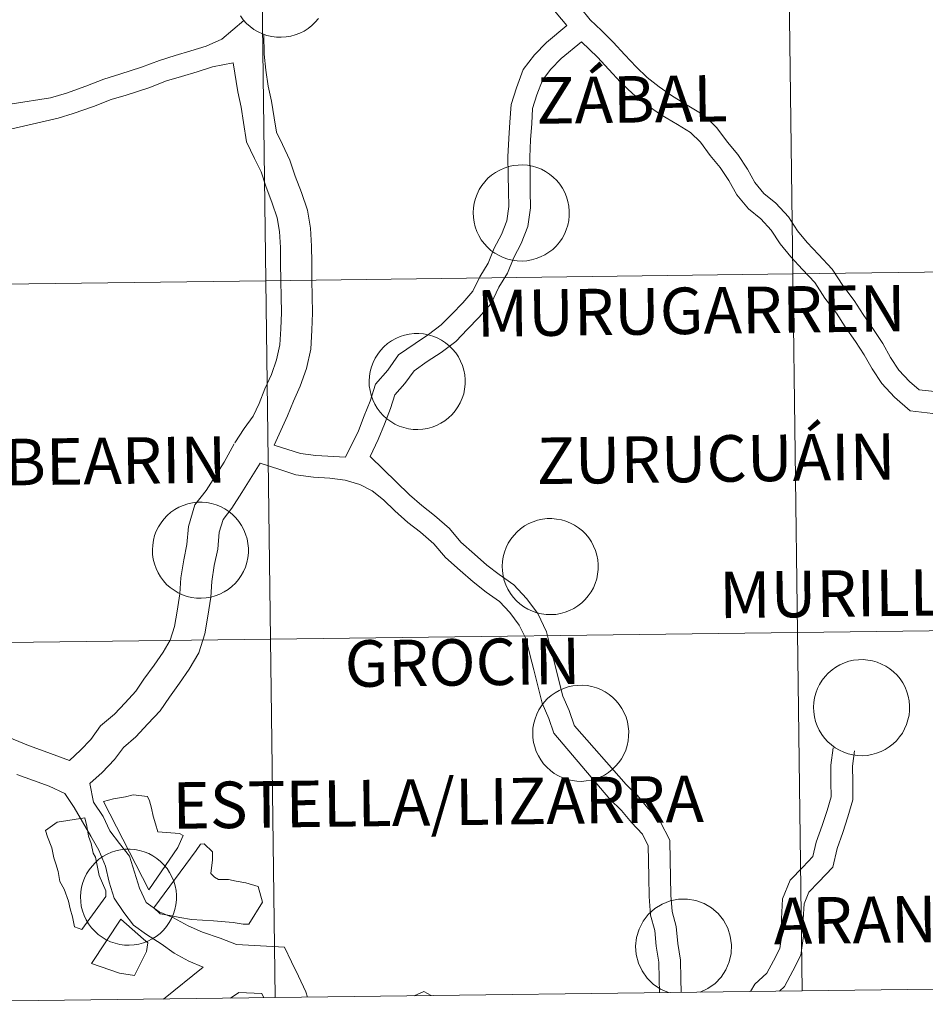
# Model space of a CAD drawing. Units: metres. Extents: x 586129 to 590621, y 4726261 to 4729287.
# Drawn here: x 587130 to 587201, y 4726318 to 4726394 of the extents above; entities that cross this region are included whole.
import ezdxf
from ezdxf.enums import TextEntityAlignment as Align

# ---------------------------------------------------------------- set-up
doc = ezdxf.new("R2010")
doc.units = ezdxf.units.M
doc.header["$MEASUREMENT"] = 0
doc.layers.add('Level 63', color=7, linetype='Continuous', lineweight=0)
doc.styles.add('Arial', font='ARIAL.TTF', dxfattribs={"height": 0.2})

msp = doc.modelspace()

# ---------------------------------------------------------------- linework, layer by layer
at = {"layer": 'Level 63', "linetype": 'Continuous', "lineweight": 0}
for points in [[(587230.93, 4726402.94, -0.24), (587231.29, 4726375.08, -0.24), (587190.3, 4726374.55, -0.24), (587189.95, 4726402.41, -0.24), (587230.93, 4726402.94, -0.24)], [(587148.96, 4726401.89, -0.24), (587149.32, 4726374.02, -0.24), (587108.34, 4726373.5, -0.24), (587107.98, 4726401.36, -0.24), (587148.96, 4726401.89, -0.24)], [(587189.95, 4726402.41, -0.24), (587190.3, 4726374.55, -0.24), (587149.32, 4726374.02, -0.24), (587148.96, 4726401.89, -0.24), (587189.95, 4726402.41, -0.24)], [(587165.44, 4726379.32, 0.01), (587165.46, 4726379.69, 0.01), (587165.52, 4726380.06, 0.01), (587165.62, 4726380.42, 0.01), (587165.75, 4726380.76, 0.01), (587165.91, 4726381.1, 0.01), (587166.11, 4726381.42, 0.01), (587166.34, 4726381.71, 0.01), (587166.59, 4726381.98, 0.01), (587166.87, 4726382.22, 0.01), (587167.18, 4726382.44, 0.01), (587167.5, 4726382.62, 0.01), (587167.84, 4726382.77, 0.01), (587168.2, 4726382.89, 0.01), (587168.56, 4726382.97, 0.01), (587168.93, 4726383.01, 0.01), (587169.3, 4726383.02, 0.01), (587169.67, 4726382.99, 0.01), (587170.04, 4726382.92, 0.01), (587170.4, 4726382.82, 0.01), (587170.74, 4726382.68, 0.01), (587171.07, 4726382.5, 0.01), (587171.38, 4726382.3, 0.01), (587171.67, 4726382.06, 0.01), (587171.94, 4726381.8, 0.01), (587172.17, 4726381.52, 0.01), (587172.38, 4726381.21, 0.01), (587172.56, 4726380.88, 0.01), (587172.7, 4726380.53, 0.01), (587172.8, 4726380.18, 0.01), (587172.88, 4726379.81, 0.01), (587172.91, 4726379.44, 0.01), (587172.91, 4726379.07, 0.01), (587172.87, 4726378.7, 0.01), (587172.79, 4726378.33, 0.01), (587172.68, 4726377.98, 0.01), (587172.53, 4726377.64, 0.01), (587172.35, 4726377.31, 0.01), (587172.14, 4726377.01, 0.01), (587171.89, 4726376.72, 0.01), (587171.63, 4726376.46, 0.01), (587171.33, 4726376.24, 0.01), (587171.02, 4726376.04, 0.01), (587170.68, 4726375.87, 0.01), (587170.34, 4726375.74, 0.01), (587169.98, 4726375.64, 0.01), (587169.61, 4726375.58, 0.01), (587169.24, 4726375.55, 0.01), (587168.87, 4726375.56, 0.01), (587168.5, 4726375.61, 0.01), (587168.14, 4726375.7, 0.01), (587167.78, 4726375.82, 0.01), (587167.45, 4726375.98, 0.01), (587167.12, 4726376.16, 0.01), (587166.82, 4726376.38, 0.01), (587166.55, 4726376.63, 0.01), (587166.3, 4726376.91, 0.01), (587166.07, 4726377.21, 0.01), (587165.88, 4726377.53, 0.01), (587165.72, 4726377.86, 0.01), (587165.6, 4726378.21, 0.01), (587165.51, 4726378.58, 0.01), (587165.46, 4726378.94, 0.01), (587165.44, 4726379.32, 0.01)], [(587231.29, 4726375.08, -0.24), (587231.64, 4726347.21, -0.24), (587190.66, 4726346.69, -0.24), (587190.3, 4726374.55, -0.24), (587231.29, 4726375.08, -0.24)], [(587190.3, 4726374.55, -0.24), (587190.66, 4726346.69, -0.24), (587149.68, 4726346.16, -0.24), (587149.32, 4726374.02, -0.24), (587190.3, 4726374.55, -0.24)], [(587149.32, 4726374.02, -0.24), (587149.68, 4726346.16, -0.24), (587108.7, 4726345.64, -0.24), (587108.34, 4726373.5, -0.24), (587149.32, 4726374.02, -0.24)], [(587157.35, 4726366.22, 0.01), (587157.37, 4726366.59, 0.01), (587157.43, 4726366.96, 0.01), (587157.52, 4726367.32, 0.01), (587157.65, 4726367.67, 0.01), (587157.82, 4726368, 0.01), (587158.02, 4726368.32, 0.01), (587158.24, 4726368.61, 0.01), (587158.5, 4726368.88, 0.01), (587158.78, 4726369.13, 0.01), (587159.08, 4726369.34, 0.01), (587159.41, 4726369.52, 0.01), (587159.75, 4726369.68, 0.01), (587160.1, 4726369.79, 0.01), (587160.46, 4726369.87, 0.01), (587160.84, 4726369.91, 0.01), (587161.21, 4726369.92, 0.01), (587161.58, 4726369.89, 0.01), (587161.94, 4726369.82, 0.01), (587162.3, 4726369.72, 0.01), (587162.65, 4726369.58, 0.01), (587162.98, 4726369.41, 0.01), (587163.29, 4726369.2, 0.01), (587163.58, 4726368.97, 0.01), (587163.84, 4726368.7, 0.01), (587164.08, 4726368.42, 0.01), (587164.29, 4726368.11, 0.01), (587164.46, 4726367.78, 0.01), (587164.6, 4726367.44, 0.01), (587164.71, 4726367.08, 0.01), (587164.78, 4726366.71, 0.01), (587164.82, 4726366.34, 0.01), (587164.81, 4726365.97, 0.01), (587164.77, 4726365.6, 0.01), (587164.7, 4726365.24, 0.01), (587164.58, 4726364.88, 0.01), (587164.43, 4726364.54, 0.01), (587164.25, 4726364.21, 0.01), (587164.04, 4726363.91, 0.01), (587163.8, 4726363.62, 0.01), (587163.53, 4726363.37, 0.01), (587163.24, 4726363.14, 0.01), (587162.92, 4726362.94, 0.01), (587162.59, 4726362.77, 0.01), (587162.24, 4726362.64, 0.01), (587161.88, 4726362.54, 0.01), (587161.52, 4726362.48, 0.01), (587161.14, 4726362.45, 0.01), (587160.77, 4726362.46, 0.01), (587160.4, 4726362.51, 0.01), (587160.04, 4726362.6, 0.01), (587159.69, 4726362.72, 0.01), (587159.35, 4726362.88, 0.01), (587159.03, 4726363.07, 0.01), (587158.73, 4726363.29, 0.01), (587158.45, 4726363.54, 0.01), (587158.2, 4726363.81, 0.01), (587157.98, 4726364.11, 0.01), (587157.79, 4726364.43, 0.01), (587157.63, 4726364.76, 0.01), (587157.5, 4726365.12, 0.01), (587157.42, 4726365.48, 0.01), (587157.36, 4726365.85, 0.01), (587157.35, 4726366.22, 0.01)], [(587140.49, 4726353.11, 0.01), (587140.51, 4726353.48, 0.01), (587140.57, 4726353.85, 0.01), (587140.66, 4726354.21, 0.01), (587140.79, 4726354.56, 0.01), (587140.96, 4726354.89, 0.01), (587141.16, 4726355.21, 0.01), (587141.38, 4726355.5, 0.01), (587141.64, 4726355.77, 0.01), (587141.92, 4726356.02, 0.01), (587142.22, 4726356.23, 0.01), (587142.55, 4726356.42, 0.01), (587142.89, 4726356.56, 0.01), (587143.24, 4726356.68, 0.01), (587143.61, 4726356.76, 0.01), (587143.98, 4726356.8, 0.01), (587144.35, 4726356.81, 0.01), (587144.72, 4726356.78, 0.01), (587145.08, 4726356.71, 0.01), (587145.44, 4726356.61, 0.01), (587145.79, 4726356.47, 0.01), (587146.12, 4726356.3, 0.01), (587146.43, 4726356.09, 0.01), (587146.72, 4726355.86, 0.01), (587146.98, 4726355.6, 0.01), (587147.22, 4726355.31, 0.01), (587147.43, 4726355, 0.01), (587147.6, 4726354.67, 0.01), (587147.74, 4726354.32, 0.01), (587147.85, 4726353.97, 0.01), (587147.92, 4726353.6, 0.01), (587147.96, 4726353.23, 0.01), (587147.95, 4726352.86, 0.01), (587147.91, 4726352.49, 0.01), (587147.84, 4726352.12, 0.01), (587147.72, 4726351.77, 0.01), (587147.58, 4726351.43, 0.01), (587147.39, 4726351.1, 0.01), (587147.18, 4726350.8, 0.01), (587146.94, 4726350.51, 0.01), (587146.67, 4726350.26, 0.01), (587146.38, 4726350.03, 0.01), (587146.06, 4726349.83, 0.01), (587145.73, 4726349.66, 0.01), (587145.38, 4726349.53, 0.01), (587145.02, 4726349.43, 0.01), (587144.66, 4726349.37, 0.01), (587144.29, 4726349.34, 0.01), (587143.91, 4726349.36, 0.01), (587143.54, 4726349.4, 0.01), (587143.18, 4726349.49, 0.01), (587142.83, 4726349.61, 0.01), (587142.49, 4726349.77, 0.01), (587142.17, 4726349.96, 0.01), (587141.87, 4726350.18, 0.01), (587141.59, 4726350.42, 0.01), (587141.34, 4726350.7, 0.01), (587141.12, 4726351, 0.01), (587140.93, 4726351.32, 0.01), (587140.77, 4726351.66, 0.01), (587140.65, 4726352.01, 0.01), (587140.56, 4726352.37, 0.01), (587140.5, 4726352.74, 0.01), (587140.49, 4726353.11, 0.01)], [(587167.7, 4726351.83, 0.01), (587167.72, 4726352.2, 0.01), (587167.78, 4726352.57, 0.01), (587167.88, 4726352.93, 0.01), (587168.01, 4726353.28, 0.01), (587168.17, 4726353.62, 0.01), (587168.37, 4726353.93, 0.01), (587168.59, 4726354.23, 0.01), (587168.85, 4726354.5, 0.01), (587169.13, 4726354.74, 0.01), (587169.44, 4726354.96, 0.01), (587169.76, 4726355.14, 0.01), (587170.1, 4726355.29, 0.01), (587170.45, 4726355.4, 0.01), (587170.82, 4726355.48, 0.01), (587171.19, 4726355.53, 0.01), (587171.56, 4726355.53, 0.01), (587171.93, 4726355.5, 0.01), (587172.3, 4726355.44, 0.01), (587172.65, 4726355.33, 0.01), (587173, 4726355.19, 0.01), (587173.33, 4726355.02, 0.01), (587173.64, 4726354.82, 0.01), (587173.93, 4726354.58, 0.01), (587174.19, 4726354.32, 0.01), (587174.43, 4726354.03, 0.01), (587174.64, 4726353.72, 0.01), (587174.81, 4726353.39, 0.01), (587174.96, 4726353.05, 0.01), (587175.06, 4726352.69, 0.01), (587175.13, 4726352.33, 0.01), (587175.17, 4726351.96, 0.01), (587175.16, 4726351.58, 0.01), (587175.12, 4726351.21, 0.01), (587175.05, 4726350.85, 0.01), (587174.93, 4726350.5, 0.01), (587174.79, 4726350.15, 0.01), (587174.61, 4726349.83, 0.01), (587174.39, 4726349.52, 0.01), (587174.15, 4726349.24, 0.01), (587173.88, 4726348.98, 0.01), (587173.59, 4726348.75, 0.01), (587173.28, 4726348.55, 0.01), (587172.94, 4726348.38, 0.01), (587172.6, 4726348.25, 0.01), (587172.24, 4726348.15, 0.01), (587171.87, 4726348.09, 0.01), (587171.5, 4726348.07, 0.01), (587171.12, 4726348.08, 0.01), (587170.76, 4726348.13, 0.01), (587170.39, 4726348.22, 0.01), (587170.04, 4726348.34, 0.01), (587169.7, 4726348.49, 0.01), (587169.38, 4726348.68, 0.01), (587169.08, 4726348.9, 0.01), (587168.8, 4726349.15, 0.01), (587168.55, 4726349.42, 0.01), (587168.33, 4726349.72, 0.01), (587168.14, 4726350.04, 0.01), (587167.98, 4726350.38, 0.01), (587167.86, 4726350.73, 0.01), (587167.77, 4726351.09, 0.01), (587167.72, 4726351.46, 0.01), (587167.7, 4726351.83, 0.01)], [(587190.66, 4726346.69, -0.24), (587191.02, 4726318.83, -0.24), (587150.04, 4726318.3, -0.24), (587149.68, 4726346.16, -0.24), (587190.66, 4726346.69, -0.24)], [(587231.64, 4726347.21, -0.24), (587232, 4726319.35, -0.24), (587191.02, 4726318.83, -0.24), (587190.66, 4726346.69, -0.24), (587231.64, 4726347.21, -0.24)], [(587149.68, 4726346.16, -0.24), (587150.04, 4726318.3, -0.24), (587109.05, 4726317.78, -0.24), (587108.7, 4726345.64, -0.24), (587149.68, 4726346.16, -0.24)], [(587191.92, 4726340.87, 0.01), (587191.94, 4726341.24, 0.01), (587192, 4726341.61, 0.01), (587192.09, 4726341.97, 0.01), (587192.22, 4726342.32, 0.01), (587192.38, 4726342.65, 0.01), (587192.58, 4726342.97, 0.01), (587192.81, 4726343.26, 0.01), (587193.06, 4726343.53, 0.01), (587193.35, 4726343.78, 0.01), (587193.65, 4726343.99, 0.01), (587193.97, 4726344.17, 0.01), (587194.31, 4726344.32, 0.01), (587194.67, 4726344.44, 0.01), (587195.03, 4726344.52, 0.01), (587195.4, 4726344.56, 0.01), (587195.77, 4726344.57, 0.01), (587196.14, 4726344.54, 0.01), (587196.51, 4726344.47, 0.01), (587196.87, 4726344.37, 0.01), (587197.21, 4726344.23, 0.01), (587197.54, 4726344.06, 0.01), (587197.86, 4726343.85, 0.01), (587198.14, 4726343.62, 0.01), (587198.41, 4726343.35, 0.01), (587198.65, 4726343.07, 0.01), (587198.85, 4726342.76, 0.01), (587199.03, 4726342.43, 0.01), (587199.17, 4726342.08, 0.01), (587199.28, 4726341.73, 0.01), (587199.35, 4726341.36, 0.01), (587199.38, 4726340.99, 0.01), (587199.38, 4726340.62, 0.01), (587199.34, 4726340.25, 0.01), (587199.26, 4726339.88, 0.01), (587199.15, 4726339.53, 0.01), (587199, 4726339.19, 0.01), (587198.82, 4726338.86, 0.01), (587198.61, 4726338.56, 0.01), (587198.37, 4726338.27, 0.01), (587198.1, 4726338.02, 0.01), (587197.8, 4726337.79, 0.01), (587197.49, 4726337.59, 0.01), (587197.16, 4726337.42, 0.01), (587196.81, 4726337.29, 0.01), (587196.45, 4726337.19, 0.01), (587196.08, 4726337.13, 0.01), (587195.71, 4726337.1, 0.01), (587195.34, 4726337.12, 0.01), (587194.97, 4726337.16, 0.01), (587194.61, 4726337.25, 0.01), (587194.26, 4726337.37, 0.01), (587193.92, 4726337.53, 0.01), (587193.6, 4726337.72, 0.01), (587193.3, 4726337.94, 0.01), (587193.02, 4726338.18, 0.01), (587192.77, 4726338.46, 0.01), (587192.55, 4726338.76, 0.01), (587192.36, 4726339.08, 0.01), (587192.2, 4726339.42, 0.01), (587192.07, 4726339.76, 0.01), (587191.98, 4726340.13, 0.01), (587191.93, 4726340.5, 0.01), (587191.92, 4726340.87, 0.01)], [(587170.07, 4726338.88, 0.01), (587170.09, 4726339.25, 0.01), (587170.15, 4726339.62, 0.01), (587170.25, 4726339.98, 0.01), (587170.38, 4726340.33, 0.01), (587170.54, 4726340.66, 0.01), (587170.74, 4726340.98, 0.01), (587170.96, 4726341.27, 0.01), (587171.22, 4726341.54, 0.01), (587171.5, 4726341.79, 0.01), (587171.81, 4726342, 0.01), (587172.13, 4726342.18, 0.01), (587172.47, 4726342.33, 0.01), (587172.82, 4726342.45, 0.01), (587173.19, 4726342.53, 0.01), (587173.56, 4726342.57, 0.01), (587173.93, 4726342.58, 0.01), (587174.3, 4726342.55, 0.01), (587174.67, 4726342.48, 0.01), (587175.02, 4726342.38, 0.01), (587175.37, 4726342.24, 0.01), (587175.7, 4726342.06, 0.01), (587176.01, 4726341.86, 0.01), (587176.3, 4726341.63, 0.01), (587176.56, 4726341.36, 0.01), (587176.8, 4726341.08, 0.01), (587177.01, 4726340.77, 0.01), (587177.18, 4726340.44, 0.01), (587177.33, 4726340.1, 0.01), (587177.43, 4726339.74, 0.01), (587177.5, 4726339.37, 0.01), (587177.54, 4726339, 0.01), (587177.53, 4726338.63, 0.01), (587177.49, 4726338.26, 0.01), (587177.42, 4726337.9, 0.01), (587177.3, 4726337.54, 0.01), (587177.16, 4726337.2, 0.01), (587176.98, 4726336.87, 0.01), (587176.76, 4726336.57, 0.01), (587176.52, 4726336.28, 0.01), (587176.25, 4726336.03, 0.01), (587175.96, 4726335.8, 0.01), (587175.65, 4726335.6, 0.01), (587175.31, 4726335.43, 0.01), (587174.97, 4726335.3, 0.01), (587174.61, 4726335.2, 0.01), (587174.24, 4726335.14, 0.01), (587173.87, 4726335.11, 0.01), (587173.5, 4726335.12, 0.01), (587173.13, 4726335.17, 0.01), (587172.76, 4726335.26, 0.01), (587172.41, 4726335.38, 0.01), (587172.07, 4726335.54, 0.01), (587171.75, 4726335.73, 0.01), (587171.45, 4726335.95, 0.01), (587171.18, 4726336.2, 0.01), (587170.92, 4726336.47, 0.01), (587170.7, 4726336.77, 0.01), (587170.51, 4726337.09, 0.01), (587170.35, 4726337.42, 0.01), (587170.23, 4726337.78, 0.01), (587170.14, 4726338.14, 0.01), (587170.09, 4726338.51, 0.01), (587170.07, 4726338.88, 0.01)], [(587140.21, 4726326.69, 0.01), (587136.69, 4726333.55, 0.01), (587137.46, 4726333.74, 0.01), (587138.4, 4726333.91, 0.01), (587138.99, 4726334.07, 0.01), (587140.1, 4726333.94, 0.01), (587140.25, 4726333.6, 0.01), (587140.42, 4726333.02, 0.01), (587140.55, 4726332.41, 0.01), (587140.74, 4726331.8, 0.01), (587140.9, 4726331.19, 0.01), (587142.6, 4726331.06, 0.01), (587142.87, 4726330.91, 0.01), (587142.46, 4726329.98, 0.01), (587140.21, 4726326.69, 0.01)], [(587133.09, 4726331.93, 0.01), (587135.23, 4726332.28, 0.01), (587135.23, 4726332.27, 0.01), (587135.4, 4726331.63, 0.01), (587135.53, 4726330.86, 0.01), (587135.72, 4726330.28, 0.01), (587135.89, 4726329.52, 0.01), (587136.05, 4726329.21, 0.01), (587136.21, 4726328.44, 0.01), (587136.34, 4726327.8, 0.01), (587136.86, 4726326.61, 0.01), (587136.86, 4726326.15, 0.01), (587135, 4726323.59, 0.01), (587134.44, 4726323.81, 0.01), (587134.28, 4726324.58, 0.01), (587134.08, 4726325.19, 0.01), (587133.95, 4726325.8, 0.01), (587133.63, 4726326.72, 0.01), (587133.28, 4726327.33, 0.01), (587133.15, 4726328.09, 0.01), (587132.98, 4726328.7, 0.01), (587132.82, 4726329.16, 0.01), (587132.66, 4726329.93, 0.01), (587132.34, 4726330.81, 0.01), (587132.18, 4726331.3, 0.01), (587133.09, 4726331.93, 0.01)], [(587134.9, 4726326.14, 0.01), (587134.92, 4726326.51, 0.01), (587134.98, 4726326.88, 0.01), (587135.07, 4726327.24, 0.01), (587135.2, 4726327.59, 0.01), (587135.37, 4726327.92, 0.01), (587135.56, 4726328.24, 0.01), (587135.79, 4726328.53, 0.01), (587136.05, 4726328.8, 0.01), (587136.33, 4726329.05, 0.01), (587136.63, 4726329.26, 0.01), (587136.96, 4726329.44, 0.01), (587137.3, 4726329.6, 0.01), (587137.65, 4726329.71, 0.01), (587138.01, 4726329.79, 0.01), (587138.38, 4726329.83, 0.01), (587138.76, 4726329.84, 0.01), (587139.13, 4726329.81, 0.01), (587139.49, 4726329.74, 0.01), (587139.85, 4726329.64, 0.01), (587140.2, 4726329.5, 0.01), (587140.53, 4726329.33, 0.01), (587140.84, 4726329.12, 0.01), (587141.13, 4726328.89, 0.01), (587141.39, 4726328.62, 0.01), (587141.63, 4726328.34, 0.01), (587141.83, 4726328.03, 0.01), (587142.01, 4726327.7, 0.01), (587142.15, 4726327.36, 0.01), (587142.26, 4726327, 0.01), (587142.33, 4726326.63, 0.01), (587142.36, 4726326.26, 0.01), (587142.36, 4726325.89, 0.01), (587142.32, 4726325.52, 0.01), (587142.24, 4726325.16, 0.01), (587142.13, 4726324.8, 0.01), (587141.98, 4726324.46, 0.01), (587141.8, 4726324.13, 0.01), (587141.59, 4726323.83, 0.01), (587141.35, 4726323.54, 0.01), (587141.08, 4726323.29, 0.01), (587140.79, 4726323.06, 0.01), (587140.47, 4726322.86, 0.01), (587140.14, 4726322.69, 0.01), (587139.79, 4726322.56, 0.01), (587139.43, 4726322.46, 0.01), (587139.06, 4726322.4, 0.01), (587138.69, 4726322.37, 0.01), (587138.32, 4726322.38, 0.01), (587137.95, 4726322.44, 0.01), (587137.59, 4726322.52, 0.01), (587137.24, 4726322.64, 0.01), (587136.9, 4726322.8, 0.01), (587136.58, 4726322.99, 0.01), (587136.28, 4726323.21, 0.01), (587136, 4726323.46, 0.01), (587135.75, 4726323.73, 0.01), (587135.53, 4726324.03, 0.01), (587135.34, 4726324.35, 0.01), (587135.18, 4726324.68, 0.01), (587135.05, 4726325.04, 0.01), (587134.96, 4726325.4, 0.01), (587134.91, 4726325.77, 0.01), (587134.9, 4726326.14, 0.01)], [(587148.72, 4726326.93, 0.01), (587149.05, 4726325.71, 0.01), (587148, 4726324, 0.01), (587147.54, 4726324, 0.01), (587146.77, 4726324.14, 0.01), (587145.23, 4726324.27, 0.01), (587143.54, 4726324.36, 0.01), (587142.62, 4726324.53, 0.01), (587141.84, 4726324.68, 0.01), (587141.08, 4726324.82, 0.01), (587140.61, 4726325.27, 0.01), (587143.89, 4726329.74, 0.01), (587144.22, 4726330.24, 0.01), (587144.52, 4726330.25, 0.01), (587145.15, 4726329.64, 0.01), (587145.16, 4726329, 0.01), (587145.02, 4726327.95, 0.01), (587145.33, 4726327.65, 0.01), (587145.64, 4726327.47, 0.01), (587146.41, 4726327.48, 0.01), (587147, 4726327.36, 0.01), (587147.76, 4726327.22, 0.01), (587148.72, 4726326.93, 0.01)], [(587139.09, 4726320.02, 0.01), (587137.92, 4726320.2, 0.01), (587135.76, 4726320.94, 0.01), (587138.04, 4726324.39, 0.01), (587139.8, 4726322.84, 0.01), (587140.12, 4726322.57, 0.01), (587140.03, 4726321.88, 0.01), (587139.09, 4726320.02, 0.01)]]:
    msp.add_polyline3d(points, close=True, dxfattribs=at)
for points in [[(587172.72, 4726393.85, 0.01), (587171.36, 4726395.5, 0.01)], [(587201.32, 4726365.4, 0.01), (587200.14, 4726365.53, 0.01), (587199.38, 4726366.2, 0.01), (587198.56, 4726367.08, 0.01), (587197.91, 4726368.06, 0.01), (587197.31, 4726369.13, 0.01), (587196.58, 4726370.23, 0.01), (587195.78, 4726371.4, 0.01), (587195.07, 4726372.48, 0.01), (587194.18, 4726373.64, 0.01), (587193.35, 4726374.93, 0.01), (587192.3, 4726376.05, 0.01), (587191.42, 4726377, 0.01), (587190.67, 4726377.91, 0.01), (587189.96, 4726379, 0.01), (587188.97, 4726380.06, 0.01), (587188.05, 4726380.81, 0.01), (587187.35, 4726381.66, 0.01), (587186.77, 4726382.69, 0.01), (587186.03, 4726383.82, 0.01), (587185.21, 4726384.8, 0.01), (587184.38, 4726385.9, 0.01), (587183.38, 4726386.88, 0.01), (587182.2, 4726387.6, 0.01), (587180.94, 4726388.36, 0.01), (587179.9, 4726389.09, 0.01), (587178.96, 4726389.82, 0.01), (587178.11, 4726390.64, 0.01), (587177.23, 4726391.59, 0.01), (587176.32, 4726392.57, 0.01), (587175.41, 4726393.46, 0.01), (587174.55, 4726394.29, 0.01), (587173.78, 4726395.22, 0.01)], [(587129.57, 4726387.76, 0.01), (587132.56, 4726388.24, 0.01), (587133.8, 4726388.61, 0.01), (587135.32, 4726389.15, 0.01), (587136.72, 4726389.7, 0.01), (587137.95, 4726390.07, 0.01), (587139.65, 4726390.61, 0.01), (587141.03, 4726391.15, 0.01), (587142.27, 4726391.52, 0.01), (587143.48, 4726391.89, 0.01), (587144.68, 4726392.25, 0.01), (587145.9, 4726392.8, 0.01), (587147.61, 4726394.26, 0.01)], [(587153.4, 4726394.4, 0.01), (587153.16, 4726394.11, 0.01), (587152.89, 4726393.86, 0.01), (587152.6, 4726393.62, 0.01), (587152.29, 4726393.43, 0.01), (587151.95, 4726393.26, 0.01), (587151.6, 4726393.13, 0.01), (587151.25, 4726393.03, 0.01), (587150.88, 4726392.97, 0.01), (587150.51, 4726392.94, 0.01), (587150.14, 4726392.95, 0.01), (587149.77, 4726393, 0.01), (587149.4, 4726393.09, 0.01), (587149.05, 4726393.21, 0.01), (587148.71, 4726393.37, 0.01), (587148.39, 4726393.56, 0.01), (587148.09, 4726393.78, 0.01), (587147.82, 4726394.02, 0.01), (587147.56, 4726394.3, 0.01), (587147.34, 4726394.6, 0.01)], [(587153.4, 4726394.4, 0.01), (587153.16, 4726394.11, 0.01), (587152.89, 4726393.86, 0.01), (587152.6, 4726393.62, 0.01), (587152.29, 4726393.43, 0.01), (587151.95, 4726393.26, 0.01), (587151.6, 4726393.13, 0.01), (587151.25, 4726393.03, 0.01), (587150.88, 4726392.97, 0.01), (587150.51, 4726392.94, 0.01), (587150.14, 4726392.95, 0.01), (587149.77, 4726393, 0.01), (587149.4, 4726393.09, 0.01), (587149.05, 4726393.21, 0.01), (587148.71, 4726393.37, 0.01), (587148.39, 4726393.56, 0.01), (587148.09, 4726393.78, 0.01), (587147.82, 4726394.02, 0.01), (587147.56, 4726394.3, 0.01), (587147.34, 4726394.6, 0.01)], [(587155.52, 4726360.3, 0.01), (587156.51, 4726362.35, 0.01), (587156.97, 4726363.51, 0.01), (587157.43, 4726364.66, 0.01), (587157.85, 4726365.98, 0.01), (587158.8, 4726367.07, 0.01), (587159.63, 4726368.25, 0.01), (587160.92, 4726369.14, 0.01), (587161.97, 4726369.84, 0.01), (587162.96, 4726370.58, 0.01), (587163.79, 4726371.43, 0.01), (587164.64, 4726372.31, 0.01), (587165.41, 4726373.2, 0.01), (587165.95, 4726374.32, 0.01), (587166.6, 4726375.38, 0.01), (587167.06, 4726376.54, 0.01), (587167.64, 4726377.62, 0.01), (587168.05, 4726378.67, 0.01), (587168.21, 4726379.78, 0.01), (587168.19, 4726380.99, 0.01), (587168.17, 4726382.26, 0.01), (587168.14, 4726383.66, 0.01), (587168.22, 4726385.07, 0.01), (587168.3, 4726386.35, 0.01), (587168.39, 4726387.72, 0.01), (587168.8, 4726389.02, 0.01), (587169.32, 4726390.44, 0.01), (587170.2, 4726391.58, 0.01), (587171.13, 4726392.54, 0.01), (587172.72, 4726393.85, 0.01)], [(587149.96, 4726361.25, 0.01), (587151, 4726363.53, 0.01), (587151.46, 4726364.67, 0.01), (587151.98, 4726365.83, 0.01), (587152.48, 4726367.21, 0.01), (587152.8, 4726368.69, 0.01), (587152.9, 4726370.17, 0.01), (587152.94, 4726371.53, 0.01), (587152.92, 4726372.81, 0.01), (587152.9, 4726374.06, 0.01), (587152.88, 4726375.43, 0.01), (587152.86, 4726376.7, 0.01), (587152.78, 4726378.1, 0.01), (587152.55, 4726379.51, 0.01), (587152.08, 4726380.87, 0.01), (587151.59, 4726382.16, 0.01), (587151.19, 4726383.4, 0.01), (587150.6, 4726384.6, 0.01), (587150.13, 4726385.56, 0.01), (587149.96, 4726386.68, 0.01), (587149.76, 4726387.97, 0.01), (587149.5, 4726389.15, 0.01), (587149.31, 4726390.39, 0.01), (587149.18, 4726391.62, 0.01), (587149.16, 4726393.18, 0.01)], [(587157.42, 4726360.35, 0.01), (587158.06, 4726361.67, 0.01), (587158.54, 4726362.88, 0.01), (587159.02, 4726364.09, 0.01), (587159.35, 4726365.14, 0.01), (587160.13, 4726366.03, 0.01), (587160.84, 4726367.03, 0.01), (587161.87, 4726367.74, 0.01), (587162.95, 4726368.45, 0.01), (587164.09, 4726369.31, 0.01), (587165, 4726370.25, 0.01), (587165.88, 4726371.16, 0.01), (587166.84, 4726372.26, 0.01), (587167.44, 4726373.51, 0.01), (587168.12, 4726374.62, 0.01), (587168.6, 4726375.83, 0.01), (587169.18, 4726376.92, 0.01), (587169.7, 4726378.24, 0.01), (587169.9, 4726379.68, 0.01), (587169.88, 4726381.02, 0.01), (587169.86, 4726382.29, 0.01), (587169.84, 4726383.63, 0.01), (587169.91, 4726384.97, 0.01), (587169.99, 4726386.24, 0.01), (587170.06, 4726387.42, 0.01), (587170.4, 4726388.48, 0.01), (587170.82, 4726389.62, 0.01), (587171.48, 4726390.47, 0.01), (587172.28, 4726391.3, 0.01), (587173.86, 4726392.6, 0.01)], [(587201.18, 4726363.71, 0.01), (587199.42, 4726363.92, 0.01), (587198.2, 4726364.98, 0.01), (587197.22, 4726366.03, 0.01), (587196.47, 4726367.18, 0.01), (587195.86, 4726368.25, 0.01), (587195.18, 4726369.29, 0.01), (587194.38, 4726370.45, 0.01), (587193.69, 4726371.5, 0.01), (587192.79, 4726372.66, 0.01), (587192.01, 4726373.89, 0.01), (587191.06, 4726374.9, 0.01), (587190.15, 4726375.88, 0.01), (587189.31, 4726376.9, 0.01), (587188.62, 4726377.95, 0.01), (587187.81, 4726378.82, 0.01), (587186.85, 4726379.61, 0.01), (587185.95, 4726380.7, 0.01), (587185.33, 4726381.8, 0.01), (587184.66, 4726382.81, 0.01), (587183.88, 4726383.76, 0.01), (587183.11, 4726384.78, 0.01), (587182.33, 4726385.54, 0.01), (587181.33, 4726386.16, 0.01), (587180.02, 4726386.94, 0.01), (587178.89, 4726387.73, 0.01), (587177.85, 4726388.54, 0.01), (587176.9, 4726389.46, 0.01), (587175.99, 4726390.44, 0.01), (587175.11, 4726391.39, 0.01), (587173.86, 4726392.6, 0.01)], [(587129.45, 4726385.8, 0.01), (587133.16, 4726386.65, 0.01), (587134.33, 4726387.01, 0.01), (587135.91, 4726387.56, 0.01), (587137.27, 4726388.1, 0.01), (587138.45, 4726388.45, 0.01), (587140.21, 4726389.01, 0.01), (587141.58, 4726389.55, 0.01), (587142.76, 4726389.9, 0.01), (587143.96, 4726390.27, 0.01), (587145.17, 4726390.64, 0.01), (587146.78, 4726390.96, 0.01)], [(587146.9, 4726361.42, 0.01), (587147.62, 4726362.53, 0.01), (587148.32, 4726363.49, 0.01), (587148.78, 4726364.49, 0.01), (587149.23, 4726365.62, 0.01), (587149.74, 4726366.74, 0.01), (587150.15, 4726367.88, 0.01), (587150.4, 4726369.03, 0.01), (587150.49, 4726370.29, 0.01), (587150.52, 4726371.55, 0.01), (587150.5, 4726372.77, 0.01), (587150.49, 4726374.02, 0.01), (587150.46, 4726375.39, 0.01), (587150.45, 4726376.61, 0.01), (587150.37, 4726377.84, 0.01), (587150.2, 4726378.92, 0.01), (587149.8, 4726380.04, 0.01), (587149.3, 4726381.36, 0.01), (587148.94, 4726382.49, 0.01), (587148.43, 4726383.53, 0.01), (587147.8, 4726384.82, 0.01), (587147.57, 4726386.31, 0.01), (587147.38, 4726387.52, 0.01), (587147.12, 4726388.71, 0.01), (587146.78, 4726390.96, 0.01)], [(587134.03, 4726336.74, 0.01), (587134.89, 4726337.54, 0.01), (587135.69, 4726338.37, 0.01), (587136.46, 4726339.42, 0.01), (587137.54, 4726340.32, 0.01), (587138.36, 4726341.22, 0.01), (587139.19, 4726342.11, 0.01), (587139.83, 4726343.05, 0.01), (587140.62, 4726344.15, 0.01), (587141.33, 4726345.15, 0.01), (587141.87, 4726346.08, 0.01), (587142.21, 4726347.15, 0.01), (587142.41, 4726348.33, 0.01), (587142.61, 4726349.68, 0.01), (587142.69, 4726350.92, 0.01), (587142.92, 4726352.33, 0.01), (587143.17, 4726353.51, 0.01), (587143.3, 4726354.93, 0.01), (587143.8, 4726356.59, 0.01), (587144.68, 4726357.72, 0.01), (587145.39, 4726358.85, 0.01), (587146.06, 4726359.92, 0.01), (587146.86, 4726361.35, 0.01)], [(587155.52, 4726360.3, 0.01), (587153.2, 4726360.44, 0.01), (587152.02, 4726360.6, 0.01), (587149.96, 4726361.25, 0.01)], [(587135.63, 4726334.93, 0.01), (587136.58, 4726335.81, 0.01), (587137.54, 4726336.8, 0.01), (587138.24, 4726337.75, 0.01), (587139.21, 4726338.57, 0.01), (587140.14, 4726339.58, 0.01), (587141.08, 4726340.6, 0.01), (587141.81, 4726341.66, 0.01), (587142.59, 4726342.75, 0.01), (587143.36, 4726343.84, 0.01), (587144.1, 4726345.1, 0.01), (587144.57, 4726346.58, 0.01), (587144.8, 4726347.95, 0.01), (587145.02, 4726349.43, 0.01), (587145.1, 4726350.65, 0.01), (587145.3, 4726351.88, 0.01), (587145.57, 4726353.15, 0.01), (587145.68, 4726354.47, 0.01), (587145.98, 4726355.45, 0.01), (587146.67, 4726356.33, 0.01), (587147.44, 4726357.57, 0.01), (587148.86, 4726359.83, 0.01)], [(587171.72, 4726338.85, 0.01), (587171.32, 4726339.99, 0.01), (587170.8, 4726341.19, 0.01), (587170.47, 4726342.53, 0.01), (587170.16, 4726343.79, 0.01), (587169.84, 4726344.96, 0.01), (587169.55, 4726346.15, 0.01), (587169.02, 4726347.26, 0.01), (587168.29, 4726348.23, 0.01), (587167.49, 4726349.1, 0.01), (587166.46, 4726349.82, 0.01), (587165.43, 4726350.62, 0.01), (587164.42, 4726351.5, 0.01), (587163.28, 4726352.51, 0.01), (587162.38, 4726353.57, 0.01), (587161.35, 4726354.48, 0.01), (587160.36, 4726355.24, 0.01), (587159.34, 4726356.14, 0.01), (587158.46, 4726356.99, 0.01), (587157.57, 4726357.69, 0.01), (587156.62, 4726358.18, 0.01), (587155.48, 4726358.51, 0.01), (587154.3, 4726358.68, 0.01), (587153.03, 4726358.76, 0.01), (587151.65, 4726358.94, 0.01), (587150.4, 4726359.34, 0.01), (587148.86, 4726359.83, 0.01)], [(587173.31, 4726339.41, 0.01), (587172.9, 4726340.61, 0.01), (587172.4, 4726341.74, 0.01), (587172.11, 4726342.94, 0.01), (587171.8, 4726344.21, 0.01), (587171.48, 4726345.38, 0.01), (587171.15, 4726346.73, 0.01), (587170.47, 4726348.15, 0.01), (587169.59, 4726349.31, 0.01), (587168.61, 4726350.38, 0.01), (587167.46, 4726351.18, 0.01), (587166.5, 4726351.92, 0.01), (587165.53, 4726352.78, 0.01), (587164.49, 4726353.7, 0.01), (587163.59, 4726354.76, 0.01), (587162.43, 4726355.78, 0.01), (587161.44, 4726356.55, 0.01), (587160.48, 4726357.39, 0.01), (587157.42, 4726360.35, 0.01)], [(587191.02, 4726318.83, -0.24), (587190.66, 4726346.69, -0.24), (587149.68, 4726346.16, -0.24), (587150.04, 4726318.3, -0.24)], [(587232, 4726319.35, -0.24), (587231.64, 4726347.21, -0.24), (587190.66, 4726346.69, -0.24), (587191.02, 4726318.83, -0.24)], [(587150.04, 4726318.3, -0.24), (587149.68, 4726346.16, -0.24), (587108.7, 4726345.64, -0.24), (587109.05, 4726317.78, -0.24)], [(587134.03, 4726336.74, 0.01), (587132.08, 4726337.45, 0.01), (587130.84, 4726337.9, 0.01), (587129.66, 4726338.4, 0.01), (587128.35, 4726338.98, 0.01), (587126.36, 4726339.8, 0.01)], [(587181.61, 4726318.71, 0.01), (587181.59, 4726319.77, 0.01), (587181.57, 4726321.21, 0.01), (587181.35, 4726322.51, 0.01), (587181.23, 4726323.82, 0.01), (587180.92, 4726324.99, 0.01), (587180.81, 4726326.26, 0.01), (587180.78, 4726327.7, 0.01), (587180.76, 4726328.97, 0.01), (587180.74, 4726330.54, 0.01), (587179.99, 4726331.98, 0.01), (587179.03, 4726333.02, 0.01), (587178.22, 4726334, 0.01), (587177.33, 4726334.87, 0.01), (587173.31, 4726339.42, 0.01)], [(587179.92, 4726318.68, 0.01), (587179.9, 4726319.75, 0.01), (587179.88, 4726321.05, 0.01), (587179.67, 4726322.29, 0.01), (587179.56, 4726323.52, 0.01), (587179.24, 4726324.7, 0.01), (587179.12, 4726326.17, 0.01), (587179.09, 4726327.67, 0.01), (587179.07, 4726328.94, 0.01), (587179.05, 4726330.11, 0.01), (587178.6, 4726331, 0.01), (587177.76, 4726331.9, 0.01), (587176.98, 4726332.85, 0.01), (587176.08, 4726333.72, 0.01), (587171.72, 4726338.85, 0.01)], [(587187, 4726318.78, 0.01), (587187.34, 4726319.34, 0.01), (587188.29, 4726320.21, 0.01), (587188.79, 4726321.17, 0.01), (587189.29, 4726322.13, 0.01), (587189.44, 4726323.19, 0.01), (587189.42, 4726324.43, 0.01), (587189.51, 4726325.97, 0.01), (587190.09, 4726327.44, 0.01), (587191.08, 4726328.45, 0.01), (587191.87, 4726329.27, 0.01), (587192.11, 4726330.37, 0.01), (587192.59, 4726331.69, 0.01), (587192.96, 4726332.85, 0.01), (587193.29, 4726333.9, 0.01), (587193.27, 4726335.04, 0.01), (587193.25, 4726336.38, 0.01), (587193.44, 4726337.72, 0.01)], [(587189.26, 4726318.8, 0.01), (587189.65, 4726319.17, 0.01), (587190.29, 4726320.38, 0.01), (587190.93, 4726321.6, 0.01), (587191.13, 4726323.09, 0.01), (587191.11, 4726324.4, 0.01), (587191.18, 4726325.6, 0.01), (587191.54, 4726326.5, 0.01), (587192.29, 4726327.28, 0.01), (587193.42, 4726328.44, 0.01), (587193.74, 4726329.9, 0.01), (587194.19, 4726331.14, 0.01), (587194.57, 4726332.34, 0.01), (587194.98, 4726333.66, 0.01), (587194.96, 4726335.07, 0.01), (587194.94, 4726336.28, 0.01), (587195.11, 4726337.49, 0.01)], [(587133.67, 4726334.16, 0.01), (587132.46, 4726334.74, 0.01), (587131.25, 4726335.18, 0.01), (587129.95, 4726335.65, 0.01)], [(587147.02, 4726322.44, 0.01), (587145.77, 4726322.92, 0.01), (587144.39, 4726323.4, 0.01), (587143.26, 4726323.88, 0.01), (587142.13, 4726324.49, 0.01), (587141.01, 4726324.97, 0.01), (587140, 4726325.7, 0.01), (587139.49, 4726326.81, 0.01), (587139.09, 4726328.05, 0.01), (587138.7, 4726329.29, 0.01), (587137.94, 4726330.27, 0.01), (587137.18, 4726331.26, 0.01), (587136.66, 4726332.37, 0.01), (587135.9, 4726333.48, 0.01), (587135.63, 4726334.93, 0.01)], [(587144.43, 4726320.66, 0.01), (587143.31, 4726321.14, 0.01), (587142.18, 4726321.75, 0.01), (587141.17, 4726322.48, 0.01), (587140.04, 4726323.21, 0.01), (587139.03, 4726323.94, 0.01), (587138.27, 4726324.92, 0.01), (587137.51, 4726326.03, 0.01), (587137.12, 4726327.27, 0.01), (587136.85, 4726328.51, 0.01), (587136.33, 4726329.75, 0.01), (587135.69, 4726330.86, 0.01), (587135.05, 4726331.97, 0.01), (587134.41, 4726333.08, 0.01), (587133.67, 4726334.16, 0.01)], [(587183.09, 4726318.72, 0.01), (587183.7, 4726319.01, 0.01), (587184.25, 4726319.41, 0.01), (587184.72, 4726319.89, 0.01), (587185.09, 4726320.45, 0.01), (587185.36, 4726321.07, 0.01), (587185.51, 4726321.73, 0.01), (587185.54, 4726322.4, 0.01), (587185.44, 4726323.07, 0.01), (587185.24, 4726323.71, 0.01), (587184.91, 4726324.31, 0.01), (587184.49, 4726324.83, 0.01), (587183.98, 4726325.27, 0.01), (587183.4, 4726325.61, 0.01), (587182.76, 4726325.84, 0.01), (587182.1, 4726325.96, 0.01), (587181.42, 4726325.95, 0.01), (587180.76, 4726325.82, 0.01), (587180.13, 4726325.57, 0.01), (587179.56, 4726325.22, 0.01), (587179.06, 4726324.76, 0.01), (587178.65, 4726324.23, 0.01), (587178.34, 4726323.63, 0.01), (587178.15, 4726322.98, 0.01), (587178.07, 4726322.31, 0.01), (587178.12, 4726321.64, 0.01), (587178.29, 4726320.98, 0.01), (587178.57, 4726320.37, 0.01), (587178.96, 4726319.82, 0.01), (587179.44, 4726319.34, 0.01), (587180, 4726318.96, 0.01), (587180.62, 4726318.69, 0.01)], [(587152.54, 4726318.33, 0.01), (587152.42, 4726318.75, 0.01), (587151.84, 4726319.97, 0.01), (587151.31, 4726321.09, 0.01), (587150.77, 4726322.21, 0.01), (587147.02, 4726322.44, 0.01)], [(587144.43, 4726320.66, 0.01), (587141.36, 4726318.19, 0.01)], [(587191.02, 4726318.83, -0.24), (587232, 4726319.35, -0.24)], [(587149.16, 4726318.29, 0.01), (587149, 4726318.63, 0.01), (587147.2, 4726318.71, 0.01), (587146.57, 4726318.26, 0.01)], [(587150.04, 4726318.3, -0.24), (587191.02, 4726318.83, -0.24)], [(587162.16, 4726318.46, 0.01), (587161.59, 4726318.78, 0.01), (587160.85, 4726318.44, 0.01)], [(587109.05, 4726317.78, -0.24), (587150.04, 4726318.3, -0.24)]]:
    msp.add_polyline3d(points, dxfattribs=at)

# ---------------------------------------------------------------- texts
at = {"layer": 'Level 63', "linetype": 'Continuous', "lineweight": 0, "style": 'Arial'}
for s, height, p in [('ZÁBAL', 3.6133, (587177.788, 4726388.121, 0.01)), ('MURUGARREN', 3.6133, (587182.389, 4726371.687, 0.01)), ('ZURUCUÁIN', 3.6133, (587184.327, 4726360.194, 0.01)), ('BEARIN', 3.6133, (587137.6, 4726360.025, 0.01)), ('MURILLO', 3.6133, (587195.143, 4726349.728, 0.01)), ('GROCIN', 3.6133, (587164.61, 4726344.365, 0.01)), ('ESTELLA/LIZARRA', 3.61326, (587162.711, 4726333.492, 0.01)), ('ARANDIGOYEN', 3.61326, (587205.642, 4726324.47, 0.01))]:
    msp.add_text(s, height=height, rotation=0.73534, dxfattribs=at).set_placement(p, align=Align.MIDDLE_CENTER)

doc.saveas('drawing.dxf')
